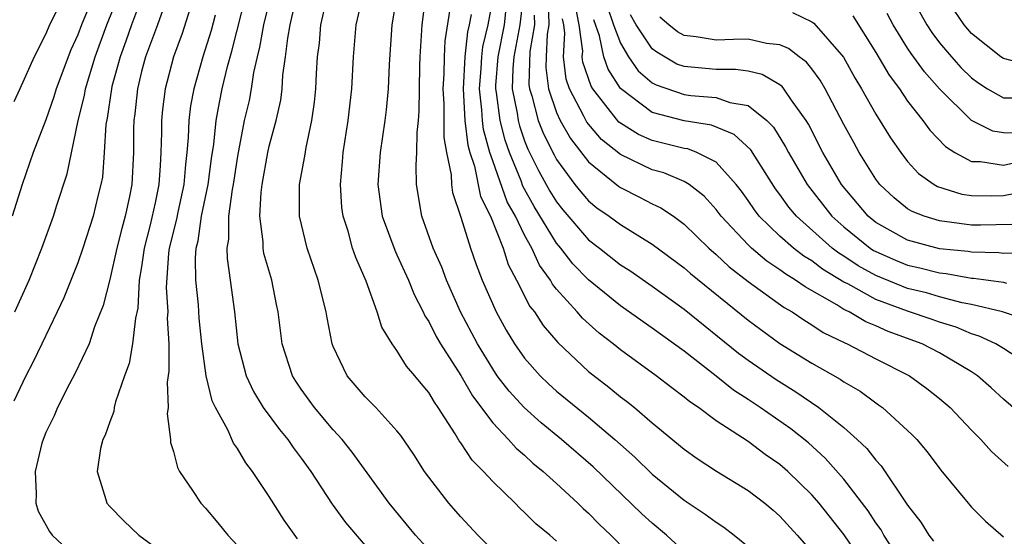
# Model space of a CAD drawing. Units: inches. Extents: x 2607000 to 2610000, y 1476000 to 1479000.
# Drawn here: x 2607845 to 2607907, y 1476199 to 1476231 of the extents above; entities that cross this region are included whole.
import ezdxf

# ---------------------------------------------------------------- set-up
doc = ezdxf.new("R2010")
doc.units = ezdxf.units.IN
doc.header["$MEASUREMENT"] = 0
doc.layers.add('LD26071476_2ft', color=237, linetype='Continuous')

msp = doc.modelspace()

# ---------------------------------------------------------------- linework, layer by layer
at = {"layer": 'LD26071476_2ft'}
for points, elevation in [([(2607850.053, 1476233), (2607849.226, 1476231), (2607849, 1476230.373), (2607848.566, 1476229.434), (2607847.649, 1476227), (2607847.509, 1476226.491), (2607847, 1476225.051), (2607846.215, 1476223), (2607845.511, 1476221), (2607844.889, 1476219)], 11504), ([(2607848.225, 1476233), (2607847.232, 1476231), (2607847, 1476230.434), (2607846.274, 1476229), (2607845.363, 1476227), (2607845, 1476226.169)], 11502), ([(2607845.052, 1476213), (2607845.957, 1476215), (2607846.742, 1476217), (2607847.485, 1476219), (2607847.698, 1476219.698), (2607848.342, 1476221.658), (2607849.031, 1476225), (2607849.426, 1476226.574), (2607849.489, 1476227), (2607850.089, 1476229), (2607850.83, 1476231), (2607851.626, 1476233)], 11506), ([(2607862.773, 1476198.772), (2607861.937, 1476199.937), (2607861, 1476201.422), (2607859.946, 1476203), (2607859.527, 1476203.527), (2607859, 1476204.434), (2607858.758, 1476204.758), (2607858.4, 1476205.6), (2607857.631, 1476207), (2607857.424, 1476207.423), (2607857.045, 1476209), (2607856.775, 1476211), (2607856.607, 1476212.607), (2607856.556, 1476213.444), (2607856.393, 1476215), (2607856.373, 1476216.373), (2607856.421, 1476217), (2607856.541, 1476217.459), (2607856.764, 1476219), (2607857.181, 1476221), (2607857.381, 1476222.619), (2607857.523, 1476223.523), (2607857.667, 1476225), (2607857.873, 1476226.127), (2607858.058, 1476227), (2607858.383, 1476228.383), (2607858.653, 1476229.348), (2607859.572, 1476233)], 11516), ([(2607861.118, 1476233), (2607860.633, 1476231), (2607860.391, 1476229.609), (2607860.234, 1476229), (2607860.012, 1476228.013), (2607859.868, 1476227), (2607859.732, 1476226.268), (2607859.437, 1476225), (2607859, 1476222.764), (2607858.741, 1476221), (2607858.673, 1476220.673), (2607858.452, 1476219), (2607858.447, 1476217.553), (2607858.342, 1476217), (2607858.353, 1476216.353), (2607858.553, 1476215), (2607858.824, 1476213), (2607859.033, 1476211), (2607859.549, 1476209), (2607860.008, 1476208.008), (2607860.627, 1476207), (2607861.631, 1476205.631), (2607862.164, 1476205), (2607862.497, 1476204.497), (2607863, 1476203.832), (2607863.601, 1476203), (2607864.946, 1476200.946), (2607865.787, 1476199.787), (2607867, 1476198.351)], 11518), ([(2607879, 1476198.619), (2607878.576, 1476199), (2607877.707, 1476199.707), (2607877, 1476200.42), (2607876.694, 1476200.694), (2607876.398, 1476201), (2607875, 1476202.354), (2607874.416, 1476203), (2607873.706, 1476203.707), (2607873, 1476204.79), (2607872.909, 1476204.909), (2607872.647, 1476205.353), (2607871.592, 1476207), (2607871.343, 1476207.344), (2607871, 1476207.948), (2607870.514, 1476208.514), (2607870.129, 1476209), (2607869.595, 1476209.595), (2607869, 1476210.586), (2607868.694, 1476211), (2607868.051, 1476212.051), (2607867.766, 1476213), (2607867.071, 1476214.929), (2607866.416, 1476216.416), (2607866.224, 1476217), (2607865.943, 1476218.057), (2607865.631, 1476219), (2607865.554, 1476219.554), (2607865.462, 1476221), (2607865.598, 1476222.402), (2607865.639, 1476223), (2607865.947, 1476225), (2607866.172, 1476227), (2607866.278, 1476229), (2607866.455, 1476231), (2607866.901, 1476233)], 11524), ([(2607869.015, 1476233), (2607868.674, 1476231), (2607868.516, 1476228.516), (2607868.449, 1476227), (2607868.322, 1476225.678), (2607868.239, 1476225), (2607867.939, 1476223), (2607867.797, 1476221), (2607868.077, 1476219), (2607868.862, 1476216.862), (2607869, 1476216.589), (2607869.719, 1476215), (2607870.083, 1476214.083), (2607870.649, 1476213), (2607870.753, 1476212.752), (2607871, 1476212.395), (2607871.46, 1476211.46), (2607871.728, 1476211), (2607873, 1476209.021), (2607873.732, 1476207.731), (2607875, 1476206.044), (2607875.994, 1476205), (2607876.461, 1476204.46), (2607877, 1476204.011), (2607877.521, 1476203.521), (2607878.17, 1476203), (2607879, 1476202.241), (2607880.344, 1476201), (2607880.669, 1476200.668), (2607881, 1476200.386), (2607881.679, 1476199.679), (2607882.407, 1476199), (2607884.356, 1476197)], 11526), ([(2607887, 1476197.974), (2607885.897, 1476199), (2607885, 1476199.746), (2607884.345, 1476200.345), (2607881.289, 1476203.289), (2607879.32, 1476205), (2607878.035, 1476206.035), (2607876.966, 1476207), (2607876.023, 1476208.023), (2607875.29, 1476209), (2607875, 1476209.421), (2607874.043, 1476211), (2607872.989, 1476213), (2607872.098, 1476215), (2607871.805, 1476215.805), (2607871.28, 1476217), (2607870.569, 1476219), (2607870.234, 1476221), (2607870.202, 1476222.202), (2607870.256, 1476223), (2607870.259, 1476224.26), (2607870.35, 1476225), (2607870.401, 1476225.599), (2607870.403, 1476227), (2607870.437, 1476228.437), (2607870.457, 1476229), (2607870.577, 1476231), (2607870.827, 1476233)], 11528), ([(2607876.921, 1476233), (2607876.704, 1476231), (2607876.318, 1476229), (2607876.26, 1476228.26), (2607876.229, 1476227), (2607876.531, 1476225.469), (2607876.59, 1476225), (2607876.672, 1476224.671), (2607877, 1476223.738), (2607877.207, 1476223.207), (2607877.868, 1476221.869), (2607878.579, 1476220.579), (2607879, 1476219.897), (2607879.398, 1476219.398), (2607881, 1476217.518), (2607881.684, 1476217), (2607883, 1476215.962), (2607883.588, 1476215.588), (2607885, 1476214.617), (2607887, 1476213.182), (2607890.41, 1476210.41), (2607891, 1476209.979), (2607892.753, 1476208.753), (2607893.987, 1476207.987), (2607895.439, 1476207), (2607897, 1476205.744), (2607897.846, 1476205), (2607898.437, 1476204.437), (2607899, 1476203.692), (2607899.342, 1476203.342), (2607901, 1476200.885), (2607901.817, 1476199.817), (2607902.32, 1476199), (2607902.624, 1476198.624)], 11538), ([(2607901, 1476233.185), (2607902.2, 1476231), (2607902.515, 1476230.515), (2607903, 1476229.875), (2607903.738, 1476229), (2607904.336, 1476228.335), (2607905, 1476227.686), (2607905.398, 1476227.397), (2607906.011, 1476227), (2607907, 1476226.426), (2607907.584, 1476226.416)], 11562), ([(2607853, 1476232.69), (2607852.368, 1476231), (2607852.018, 1476229.982), (2607851.656, 1476229), (2607851.146, 1476227.146), (2607851.11, 1476227), (2607850.84, 1476225.16), (2607850.76, 1476224.76), (2607850.662, 1476223), (2607850.541, 1476221.459), (2607850.452, 1476221), (2607850.264, 1476220.264), (2607849.969, 1476219), (2607849.315, 1476217), (2607849, 1476216.086), (2607848.12, 1476213.88), (2607847.715, 1476213), (2607846.755, 1476211), (2607846.176, 1476209.824), (2607845.746, 1476209), (2607845, 1476207.411)], 11508), ([(2607854.539, 1476232.539), (2607853.997, 1476231), (2607853.243, 1476229), (2607853, 1476228.082), (2607852.736, 1476227), (2607852.585, 1476225.415), (2607852.521, 1476225), (2607852.497, 1476224.497), (2607852.494, 1476223), (2607852.382, 1476221), (2607852.239, 1476220.239), (2607851.975, 1476219), (2607851.762, 1476218.238), (2607851.45, 1476217), (2607851, 1476215.033), (2607850.589, 1476213.411), (2607850.057, 1476212.057), (2607849.712, 1476211), (2607848.847, 1476209.153), (2607848.484, 1476208.483), (2607847.727, 1476207), (2607847.514, 1476206.486), (2607847, 1476205.439), (2607846.828, 1476205), (2607846.759, 1476204.759), (2607846.324, 1476203), (2607846.405, 1476201.595), (2607846.364, 1476201), (2607846.513, 1476200.513), (2607847.235, 1476199.235), (2607847.406, 1476199), (2607849, 1476197.483)], 11510), ([(2607872.007, 1476197), (2607870.163, 1476199), (2607868.512, 1476201), (2607866.198, 1476204.198), (2607865.561, 1476205), (2607865, 1476205.612), (2607863.834, 1476207), (2607863, 1476208.162), (2607862.661, 1476208.661), (2607862.452, 1476209), (2607861.815, 1476211), (2607861.563, 1476213), (2607861.458, 1476213.458), (2607861.152, 1476215), (2607860.665, 1476216.664), (2607860.613, 1476217), (2607860.614, 1476217.386), (2607860.404, 1476219), (2607860.486, 1476220.486), (2607860.56, 1476221), (2607860.911, 1476223), (2607861, 1476223.398), (2607861.429, 1476225), (2607861.716, 1476226.285), (2607861.806, 1476227), (2607861.857, 1476227.857), (2607862.021, 1476229), (2607862.159, 1476230.16), (2607862.32, 1476231), (2607862.686, 1476232.686)], 11520), ([(2607875, 1476198.057), (2607874.072, 1476199), (2607873, 1476200.138), (2607872.253, 1476201), (2607871, 1476202.629), (2607870.732, 1476203), (2607870.051, 1476204.051), (2607869.239, 1476205.239), (2607869, 1476205.545), (2607867.673, 1476207), (2607867, 1476207.679), (2607865.871, 1476209), (2607865, 1476210.823), (2607864.932, 1476211), (2607864.621, 1476212.621), (2607864.568, 1476213), (2607864.072, 1476215), (2607863.373, 1476217), (2607862.897, 1476219), (2607862.902, 1476221), (2607863.23, 1476222.77), (2607863.305, 1476223.305), (2607863.677, 1476225), (2607863.84, 1476226.16), (2607863.924, 1476227), (2607863.961, 1476227.961), (2607864.026, 1476229), (2607864.143, 1476229.857), (2607864.237, 1476231), (2607864.577, 1476232.577)], 11522), ([(2607872.378, 1476232.378), (2607872.003, 1476229.997), (2607871.956, 1476229), (2607871.938, 1476227.938), (2607871.88, 1476227), (2607871.944, 1476226.056), (2607871.941, 1476223.941), (2607872.112, 1476223), (2607872.403, 1476221.597), (2607872.416, 1476221), (2607872.487, 1476220.487), (2607873, 1476218.944), (2607873.617, 1476217), (2607873.97, 1476215.97), (2607874.34, 1476215), (2607875.211, 1476213), (2607875.851, 1476211.851), (2607876.371, 1476211), (2607877, 1476210.098), (2607877.964, 1476209), (2607878.49, 1476208.49), (2607879, 1476208.03), (2607881, 1476206.39), (2607882.659, 1476205), (2607883.9, 1476203.9), (2607885, 1476202.823), (2607887, 1476201.204), (2607888.319, 1476200.319), (2607889, 1476199.804), (2607889.491, 1476199.491), (2607890.134, 1476199), (2607891, 1476198.291)], 11530), ([(2607898.402, 1476197), (2607897.012, 1476199.012), (2607895.452, 1476201), (2607895, 1476201.526), (2607893.502, 1476203), (2607893, 1476203.435), (2607892.066, 1476204.066), (2607891, 1476204.87), (2607889, 1476206.172), (2607887.886, 1476207), (2607887.356, 1476207.356), (2607887, 1476207.659), (2607886.231, 1476208.231), (2607885.251, 1476209), (2607883, 1476210.623), (2607882.539, 1476211), (2607881.672, 1476211.672), (2607880.617, 1476212.618), (2607880.296, 1476213), (2607879, 1476214.434), (2607878.746, 1476214.746), (2607878.617, 1476215), (2607877.929, 1476215.929), (2607877.457, 1476217), (2607877, 1476217.821), (2607876.425, 1476219), (2607875.911, 1476219.911), (2607875, 1476222.465), (2607874.824, 1476223), (2607874.43, 1476224.43), (2607874.361, 1476225), (2607874.322, 1476225.678), (2607874.169, 1476227), (2607874.274, 1476228.274), (2607874.312, 1476229), (2607874.383, 1476229.617), (2607874.719, 1476231), (2607875, 1476232.59)], 11534), ([(2607878.478, 1476232.478), (2607878.524, 1476231), (2607878.421, 1476230.421), (2607878.34, 1476229), (2607878.323, 1476228.323), (2607878.488, 1476227), (2607879, 1476225.507), (2607879.236, 1476225), (2607879.867, 1476223.867), (2607881, 1476222.405), (2607882.882, 1476220.882), (2607883, 1476220.8), (2607884.202, 1476220.202), (2607885, 1476219.781), (2607885.537, 1476219.537), (2607886.32, 1476219), (2607887, 1476218.512), (2607888.538, 1476217), (2607889, 1476216.601), (2607889.821, 1476215.821), (2607891, 1476214.912), (2607893.272, 1476213.272), (2607893.768, 1476213), (2607894.499, 1476212.498), (2607895, 1476212.2), (2607895.715, 1476211.715), (2607897.061, 1476211.06), (2607897.213, 1476211), (2607899, 1476210.06), (2607901.118, 1476209), (2607902.208, 1476208.207), (2607903, 1476207.572), (2607903.659, 1476207), (2607905, 1476205.581), (2607905.579, 1476205), (2607906.245, 1476204.245), (2607907.306, 1476203.306)], 11542), ([(2607907.839, 1476210.161), (2607907, 1476210.715), (2607906.531, 1476211), (2607905.486, 1476211.486), (2607905, 1476211.625), (2607904.038, 1476212.038), (2607903, 1476212.355), (2607902.531, 1476212.532), (2607901, 1476213.046), (2607899, 1476213.782), (2607897.244, 1476214.756), (2607897, 1476214.876), (2607895.674, 1476215.674), (2607895, 1476216.202), (2607894.497, 1476216.497), (2607893.855, 1476217), (2607893, 1476217.749), (2607891.701, 1476219), (2607891.394, 1476219.394), (2607891, 1476219.997), (2607890.582, 1476220.582), (2607890.261, 1476221), (2607889, 1476222.389), (2607887.788, 1476223), (2607887.219, 1476223.219), (2607887, 1476223.253), (2607885, 1476223.752), (2607884.13, 1476224.13), (2607883, 1476224.838), (2607882.91, 1476224.91), (2607881.269, 1476227), (2607881.164, 1476227.164), (2607880.657, 1476228.657), (2607880.614, 1476229), (2607880.638, 1476229.362), (2607880.411, 1476231), (2607880.187, 1476232.187)], 11546), ([(2607882.179, 1476232.179), (2607882.576, 1476231), (2607883, 1476229.845), (2607883.516, 1476229), (2607884.122, 1476228.122), (2607885, 1476227.377), (2607885.238, 1476227.239), (2607887, 1476226.645), (2607887.419, 1476226.581), (2607889, 1476226.443), (2607889.867, 1476226.133), (2607891, 1476225.936), (2607892.171, 1476225), (2607892.59, 1476224.59), (2607893.353, 1476223.353), (2607893.53, 1476223), (2607894.696, 1476221), (2607896.258, 1476219), (2607897, 1476218.333), (2607898.65, 1476217), (2607898.859, 1476216.859), (2607899, 1476216.782), (2607900.243, 1476216.243), (2607901, 1476215.934), (2607901.765, 1476215.765), (2607903, 1476215.445), (2607903.405, 1476215.405), (2607905, 1476215.122), (2607905.119, 1476215.119), (2607907, 1476214.864), (2607907.189, 1476214.811)], 11550), ([(2607856.05, 1476232.051), (2607855.547, 1476230.454), (2607855.01, 1476229), (2607854.485, 1476227), (2607854.317, 1476225.684), (2607854.247, 1476225), (2607854.246, 1476224.246), (2607854.211, 1476223), (2607854.172, 1476222.172), (2607854.073, 1476221), (2607853.851, 1476219.851), (2607853.532, 1476218.468), (2607853.172, 1476217), (2607853, 1476215.818), (2607852.858, 1476215), (2607852.761, 1476213.239), (2607852.613, 1476212.612), (2607852.44, 1476211), (2607852.226, 1476209.774), (2607851.938, 1476209), (2607851.368, 1476207.368), (2607851.286, 1476207), (2607851.251, 1476206.749), (2607851, 1476206.109), (2607850.723, 1476205.277), (2607850.579, 1476205), (2607850.431, 1476204.431), (2607850.217, 1476203), (2607850.766, 1476201.234), (2607850.82, 1476201), (2607851, 1476200.794), (2607851.896, 1476199.896), (2607852.822, 1476199), (2607854.071, 1476198.072)], 11512), ([(2607857.607, 1476231.606), (2607857.355, 1476230.645), (2607856.839, 1476229), (2607856.279, 1476227), (2607856.074, 1476225.926), (2607855.96, 1476225), (2607855.929, 1476223.929), (2607855.845, 1476223), (2607855.751, 1476222.249), (2607855.651, 1476221), (2607855.261, 1476219.261), (2607855.18, 1476218.819), (2607854.734, 1476217), (2607854.689, 1476216.689), (2607854.537, 1476214.537), (2607854.641, 1476213), (2607854.61, 1476212.61), (2607854.7, 1476211), (2607854.712, 1476209.288), (2607854.596, 1476208.596), (2607854.66, 1476207), (2607854.612, 1476206.612), (2607854.808, 1476205), (2607854.817, 1476204.817), (2607855, 1476204.251), (2607855.245, 1476203.245), (2607855.384, 1476203), (2607856.194, 1476201.806), (2607856.71, 1476201), (2607857, 1476200.696), (2607857.779, 1476199.779), (2607858.411, 1476199), (2607859, 1476198.356)], 11514), ([(2607873.649, 1476231.649), (2607873.534, 1476231), (2607873.43, 1476230.57), (2607873.248, 1476229), (2607873.14, 1476227), (2607873.264, 1476225), (2607873.452, 1476223.452), (2607873.576, 1476223), (2607873.859, 1476222.141), (2607874.236, 1476220.236), (2607874.862, 1476219), (2607875.652, 1476217), (2607875.974, 1476215.974), (2607876.493, 1476215), (2607877.336, 1476213.336), (2607877.61, 1476213), (2607878.154, 1476212.154), (2607879.077, 1476211.077), (2607881, 1476209.261), (2607882.274, 1476208.274), (2607883, 1476207.681), (2607883.393, 1476207.393), (2607883.887, 1476207), (2607885, 1476206.053), (2607887, 1476204.398), (2607887.816, 1476203.816), (2607889.022, 1476203.022), (2607891, 1476201.803), (2607892.052, 1476201), (2607892.569, 1476200.569), (2607893, 1476200.184), (2607894.083, 1476199), (2607895, 1476197.955)], 11532), ([(2607900.452, 1476197.548), (2607899.514, 1476199), (2607899.33, 1476199.33), (2607899, 1476199.772), (2607898.516, 1476200.516), (2607897, 1476202.502), (2607895.836, 1476203.836), (2607894.783, 1476204.783), (2607893.672, 1476205.672), (2607891.769, 1476207), (2607891, 1476207.514), (2607890.092, 1476208.092), (2607889, 1476208.972), (2607887, 1476210.533), (2607885, 1476211.98), (2607883, 1476213.382), (2607881, 1476215.009), (2607880.019, 1476216.019), (2607879.268, 1476217), (2607879, 1476217.318), (2607877.608, 1476219.608), (2607876.895, 1476220.894), (2607876.778, 1476221.222), (2607876.044, 1476223), (2607875.772, 1476223.772), (2607875.468, 1476225), (2607875.247, 1476226.753), (2607875.198, 1476227), (2607875.204, 1476227.204), (2607875.344, 1476229), (2607875.737, 1476231), (2607875.826, 1476231.826)], 11536), ([(2607877.605, 1476231.605), (2607877.624, 1476231), (2607877.327, 1476229.327), (2607877.266, 1476227.266), (2607877.299, 1476227), (2607877.455, 1476226.545), (2607877.853, 1476225), (2607878.174, 1476224.174), (2607878.841, 1476222.841), (2607879, 1476222.553), (2607880.148, 1476221), (2607880.526, 1476220.525), (2607881, 1476219.971), (2607881.535, 1476219.535), (2607882.302, 1476219), (2607883, 1476218.472), (2607885, 1476217.249), (2607887, 1476215.77), (2607887.402, 1476215.402), (2607891, 1476212.489), (2607893, 1476211.017), (2607895, 1476209.779), (2607896.773, 1476208.773), (2607897, 1476208.608), (2607898.021, 1476208.02), (2607899, 1476207.291), (2607899.179, 1476207.179), (2607899.419, 1476207), (2607901, 1476205.563), (2607901.291, 1476205.291), (2607901.567, 1476205), (2607902.228, 1476204.228), (2607903.081, 1476203.081), (2607904.782, 1476201), (2607905, 1476200.746), (2607905.883, 1476199.883), (2607907, 1476198.885)], 11540), ([(2607908.694, 1476216.694), (2607907, 1476216.671), (2607906.709, 1476216.709), (2607905, 1476216.748), (2607904.786, 1476216.786), (2607903, 1476216.965), (2607901, 1476217.504), (2607899, 1476218.616), (2607898.528, 1476219), (2607896.862, 1476221), (2607895.689, 1476223), (2607894.779, 1476224.779), (2607894.642, 1476225), (2607893.729, 1476226.271), (2607893.244, 1476227), (2607893.135, 1476227.135), (2607893, 1476227.234), (2607891.888, 1476227.888), (2607891, 1476228.091), (2607890.213, 1476228.213), (2607889, 1476228.206), (2607887, 1476228.389), (2607886.547, 1476228.547), (2607885.28, 1476229.28), (2607885, 1476229.5), (2607883.984, 1476231), (2607883.641, 1476231.641)], 11552), ([(2607893.781, 1476231.781), (2607895, 1476231.194), (2607895.117, 1476231.118), (2607896.971, 1476228.971), (2607897.69, 1476227.69), (2607898.105, 1476227), (2607899, 1476225.395), (2607899.923, 1476223.923), (2607900.563, 1476223), (2607901, 1476222.438), (2607901.687, 1476221.686), (2607902.663, 1476221), (2607902.87, 1476220.87), (2607904.386, 1476220.387), (2607905, 1476220.297), (2607906.282, 1476220.282), (2607907, 1476220.3), (2607908.623, 1476220.623)], 11556), ([(2607897.568, 1476231.568), (2607899, 1476229.274), (2607899.841, 1476227.841), (2607900.479, 1476227), (2607901, 1476226.226), (2607901.959, 1476225), (2607902.392, 1476224.392), (2607903.366, 1476223.366), (2607903.955, 1476223), (2607905, 1476222.443), (2607905.565, 1476222.435), (2607907, 1476222.203), (2607907.659, 1476222.341)], 11558), ([(2607908.21, 1476224.21), (2607907, 1476224.229), (2607906.343, 1476224.343), (2607905, 1476225.013), (2607903, 1476226.995), (2607902.052, 1476228.052), (2607901.216, 1476229.216), (2607901, 1476229.549), (2607900.092, 1476231), (2607899.712, 1476231.712)], 11560), ([(2607908.502, 1476228.501), (2607907, 1476228.886), (2607906.835, 1476229), (2607905, 1476230.469), (2607904.55, 1476231), (2607903.92, 1476231.921)], 11564), ([(2607909, 1476205.802), (2607907, 1476207.537), (2607906.242, 1476208.242), (2607905.366, 1476209), (2607905, 1476209.236), (2607903, 1476210.432), (2607901.918, 1476211), (2607899.775, 1476211.775), (2607899, 1476212.122), (2607898.372, 1476212.372), (2607897.327, 1476213), (2607897, 1476213.161), (2607896.561, 1476213.439), (2607894.568, 1476214.568), (2607893.981, 1476215), (2607893.363, 1476215.363), (2607893, 1476215.647), (2607892.18, 1476216.18), (2607891.206, 1476217), (2607891, 1476217.197), (2607889.32, 1476219), (2607889, 1476219.43), (2607888.257, 1476220.257), (2607887.303, 1476221), (2607887, 1476221.185), (2607885.717, 1476221.717), (2607885, 1476221.916), (2607883, 1476222.874), (2607881.821, 1476223.821), (2607880.904, 1476224.904), (2607880.72, 1476225.28), (2607879.805, 1476227), (2607879.601, 1476227.601), (2607879.427, 1476229), (2607879.524, 1476230.476), (2607879.451, 1476231), (2607879.38, 1476231.38)], 11544), ([(2607908.49, 1476212.49), (2607906.934, 1476213), (2607905, 1476213.474), (2607904.422, 1476213.578), (2607903, 1476213.946), (2607902.187, 1476214.187), (2607901, 1476214.477), (2607899, 1476215.284), (2607897.895, 1476215.895), (2607897, 1476216.495), (2607896.684, 1476216.684), (2607896.28, 1476217), (2607894.035, 1476219), (2607893.564, 1476219.564), (2607893, 1476220.355), (2607892.718, 1476220.718), (2607891.174, 1476223.174), (2607890.134, 1476224.134), (2607888.714, 1476224.715), (2607887, 1476224.986), (2607885, 1476225.507), (2607883.003, 1476227.002), (2607882.227, 1476228.227), (2607881.963, 1476229), (2607881.693, 1476230.307), (2607881.328, 1476231.328)], 11548), ([(2607907.521, 1476218.479), (2607905.563, 1476218.437), (2607905, 1476218.45), (2607903, 1476218.707), (2607902.041, 1476219), (2607901.288, 1476219.288), (2607901, 1476219.47), (2607900.146, 1476220.146), (2607899.252, 1476221), (2607899, 1476221.33), (2607897.965, 1476223), (2607897.618, 1476223.618), (2607897, 1476224.761), (2607895.828, 1476227), (2607895.524, 1476227.524), (2607895, 1476228.237), (2607894.66, 1476228.66), (2607894.192, 1476229), (2607893.526, 1476229.526), (2607893, 1476229.757), (2607892.159, 1476229.841), (2607891, 1476230.1), (2607890.094, 1476230.094), (2607889, 1476230.05), (2607887.753, 1476230.247), (2607887, 1476230.329), (2607886.573, 1476230.573), (2607886.032, 1476231), (2607885.482, 1476231.482)], 11554)]:
    msp.add_lwpolyline(points, dxfattribs=dict(at, elevation=elevation))

doc.saveas('drawing.dxf')
